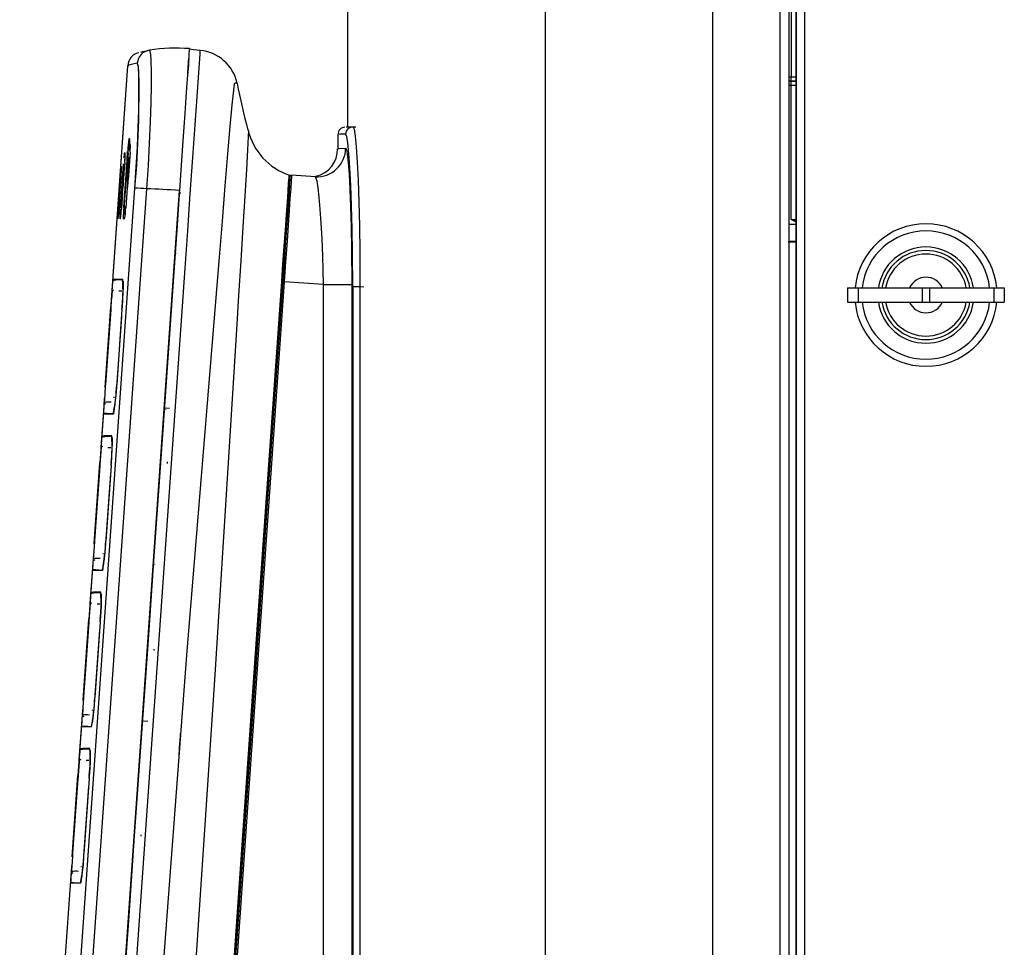
# Model space of a CAD drawing. Extents: x 0 to 506, y 0 to 802.
# Drawn here: x 7 to 145, y 351 to 481 of the extents above; entities that cross this region are included whole.
import ezdxf

# ---------------------------------------------------------------- set-up
doc = ezdxf.new("R2010")
doc.units = 0
doc.layers.get('0').update_dxf_attribs({"linetype": 'CONTINUOUS'})

msp = doc.modelspace()

# ---------------------------------------------------------------- linework, layer by layer
at = {"color": 7, "linetype": 'CONTINUOUS'}
for p, q in [((116.10397510230003, 17.50358939169999), (116.10397510230003, 794.7802953422)), ((53.162857890200016, 793.4477142989999), (53.162857890200016, 465.7115451991999)), ((80.88516816500002, 793.7869839371), (80.88516816500002, 207.6825164259)), ((115.09066447620002, 793.5373000801), (115.09066447620002, 208.22450146079998)), ((117.30397492650003, 9.199999272900001), (117.30397492650003, 794.2428402603)), ((116.10339395700002, 582.9440169037), (116.10339395700002, 359.75001379850005)), ((115.40339514620003, 491.54324457049995), (115.40339514620003, 472.7436415851)), ((30.955255031600032, 476.7235033214), (30.955255031600032, 476.6165725887)), ((32.44596719740004, 476.44768282769996), (32.445661723600026, 476.4465801417999)), ((22.27610349660003, 474.3243567646), (19.12998408080003, 429.33286353949995)), ((22.27610349660003, 474.3243567646), (20.066924393200026, 442.7317194641)), ((30.79541772610004, 474.33618828659996), (30.718438327300035, 473.23535010219996)), ((30.722975730900018, 473.23496267199994), (30.79541772610004, 474.27092120049997)), ((30.863970518100032, 475.2481393516), (30.863970518100032, 475.14967247849995)), ((115.40339514620003, 472.1371047199), (115.40339514620003, 472.7436415851)), ((37.63138502840003, 471.8783907592999), (37.62870281940003, 471.8782417476999)), ((115.09066447620002, 472.1370749176), (115.40339514620003, 472.1371047199)), ((116.10339395700002, 472.13698551059997), (115.40339514620003, 472.1371047199)), ((115.40339514620003, 471.5331904589999), (115.40339514620003, 472.1371047199)), ((115.40339514620003, 472.1371047199), (116.10339395700002, 472.1371047199)), ((115.40339514620003, 452.73287221789997), (115.40339514620003, 471.5331904589999)), ((54.32080477480004, 465.69732949139996), (53.94354462630004, 465.72039648889995)), ((51.786132156900024, 464.66709300879995), (51.786132156900024, 462.6846425236)), ((22.37601578240003, 463.4130112826999), (22.661603987200024, 463.4094946087)), ((22.38685637710003, 462.8546945751), (22.387623786900022, 462.8702513874)), ((22.389553487300034, 463.1295613945), (22.387623786900022, 462.8702513874)), ((22.39683270460003, 463.21723982699996), (22.395342588400027, 463.20230886339994)), ((22.482968866800036, 462.43850514299993), (22.533543407900027, 463.1617479027)), ((22.56706357000003, 463.16127106549993), (22.516496479500034, 462.4380283058)), ((22.567376494400023, 463.16127106549993), (22.516801953300032, 462.4380283058)), ((22.56706357000003, 463.16127106549993), (22.567376494400023, 463.16127106549993)), ((21.828874945700022, 462.1145240963), (21.936707198600033, 462.11613342169994)), ((22.23957329990003, 460.9480313957), (22.315949201600034, 462.04022690659997)), ((22.241108119500026, 461.1080102623), (22.282525897000028, 462.3062126338999)), ((22.346861660500025, 462.03989908099993), (22.270485758800035, 460.9477035702)), ((22.34702557330003, 462.0399288832999), (22.270649671600026, 460.9477333725)), ((22.322110831800032, 462.3829238116999), (22.320047020900034, 462.12358400229994)), ((22.346861660500025, 462.03989908099993), (22.34702557330003, 462.0399288832999)), ((22.632881999000034, 462.18214556579994), (22.38115668300003, 458.29672738909994)), ((21.269068121900034, 454.38299700619996), (21.70155942440003, 460.56787297129995)), ((21.722063422200023, 460.5683200062), (21.289572119700026, 454.38344404099996)), ((21.722137928000024, 460.5683200062), (21.289646625500026, 454.38344404099996)), ((21.384850144400033, 460.20318195229993), (21.449871361300026, 460.20911261439994)), ((21.744571626200027, 454.40564677119994), (22.236339747900033, 461.02530881769997)), ((21.877795457900035, 460.7198946177999), (21.797515451900026, 459.5719091595)), ((22.43834733970003, 460.7044570147999), (22.028878331200033, 454.4021897018)), ((22.23269641400003, 460.47363802789994), (22.232443094300024, 460.46848222619997)), ((22.270485758800035, 460.9477035702), (22.270649671600026, 460.9477333725)), ((22.282421588900036, 458.05497094989994), (22.456079721500032, 460.7285372913)), ((22.45821803810003, 460.81618592149994), (22.450141608700022, 460.81630513079995)), ((21.37427777050003, 458.8140361011), (21.34282886980003, 458.3643190563)), ((22.14662730700003, 459.52678844339994), (22.14638143780003, 459.5216922462)), ((22.305294871400022, 458.7089233101), (22.305615246300036, 458.7089233101)), ((44.95473951100003, 459.00092646479993), (44.951483607300034, 458.9787833393)), ((45.08989304310002, 458.7755613029), (45.09007185700004, 458.79755541689997)), ((48.63445460800004, 458.749961108), (45.299738645600016, 458.9539282024)), ((21.290495991700027, 457.9243473709), (21.292887628100033, 457.94505998499994)), ((22.065289318600023, 458.50471779709994), (21.81207388640003, 454.8835568129999)), ((22.065453231400028, 458.50471779709994), (21.812237799200034, 454.88358661539996)), ((22.065289318600023, 458.50471779709994), (22.065453231400028, 458.50471779709994)), ((45.01013457780003, 457.6543681324), (45.01013457780003, 457.4100188911)), ((7.14235007770003, 225.9080521763), (23.312568664600036, 457.15231820939994)), ((24.950414896000026, 457.0418410003999), (8.780211210300024, 225.7975749672)), ((13.37662339210003, 225.38157925009997), (29.560126364300018, 456.8158797919999)), ((13.37662339210003, 225.37871822719998), (29.560126364300018, 456.8130187690999)), ((21.58138155940003, 456.48108050229996), (21.424375474500025, 454.2357437313)), ((22.278591990500033, 457.29677006609995), (22.268705070000024, 457.2726003826)), ((20.999237895000036, 455.1116935909), (21.013215184200035, 455.1136605442)), ((21.126694977300033, 455.2734903992), (21.116174757500033, 455.12304827569994)), ((21.116174757500033, 455.12304827569994), (21.138772368500028, 455.1244191825999)), ((21.812237799200034, 454.88358661539996), (21.81207388640003, 454.8835568129999)), ((21.09957486390003, 454.3769769370999), (21.089106798200035, 454.22733947639995)), ((21.733947098300035, 453.48329469559997), (21.735876798700033, 453.5035304726)), ((21.287977695500032, 452.83881947399993), (21.180137991900025, 452.8371803463)), ((21.86372876170003, 452.83625647429994), (21.684512496000025, 452.8384320437999)), ((28.944768011600033, 448.0130784214), (29.11982685330004, 448.0023793877)), ((31.16828948260003, 259.7396485508), (44.05459016560003, 444.0218321978999)), ((44.25235837700002, 444.0084509551999), (31.36606514460003, 259.7262524069)), ((49.78079348800004, 443.6219446361), (44.25235837700002, 444.0084509551999)), ((123.30397404730003, 443.14019009469996), (123.30397404730003, 441.1402158439)), ((123.30397404730003, 443.14019009469996), (124.77773986760003, 443.14019009469996)), ((124.77773986760003, 443.14019009469996), (124.77773986760003, 441.1402158439)), ((124.77773986760003, 443.14019009469996), (133.77773971300005, 443.14019009469996)), ((133.77773971300005, 443.14019009469996), (133.77773971300005, 441.1402158439)), ((133.77773971300005, 443.14019009469996), (134.83020931020005, 443.14019009469996)), ((134.83020931020005, 443.14019009469996), (134.83020931020005, 441.1402158439)), ((134.83020931020005, 443.14019009469996), (143.83020950480002, 443.14019009469996)), ((143.83020950480002, 443.14019009469996), (143.83020950480002, 441.1402158439)), ((143.83020950480002, 443.14019009469996), (145.30397485940003, 443.14019009469996)), ((145.30397485940003, 443.14019009469996), (145.30397485940003, 441.1402158439)), ((123.30397404730003, 441.1402158439), (124.77773986760003, 441.1402158439)), ((124.77773986760003, 441.1402158439), (133.77773971300005, 441.1402158439)), ((133.77773971300005, 441.1402158439), (134.83020931020005, 441.1402158439)), ((134.83020931020005, 441.1402158439), (143.83020950480002, 441.1402158439)), ((143.83020950480002, 441.1402158439), (145.30397485940003, 441.1402158439)), ((19.12356168030003, 429.1584305466), (19.91878449920003, 440.53063914179995)), ((19.911840558100025, 440.0835745037), (19.179396331300026, 429.6091608703)), ((19.18237656360003, 429.61047217249995), (19.914813339700032, 440.08485600359995)), ((21.492160856700025, 440.17691537739995), (20.74994891880003, 429.5628480614)), ((21.51689678430003, 440.5559711159), (21.517753601100026, 440.55600091819997)), ((20.72167396550003, 429.1837923229), (20.722530782200025, 429.1837923229)), ((18.97453516720003, 427.1098487078999), (17.595335841200026, 407.38649293779997)), ((18.97453516720003, 427.1098487078999), (18.532276153600023, 420.7853488623999)), ((20.32160013920003, 427.8026036919), (20.431198179700033, 427.7958981693)), ((27.42592245340002, 426.2925498188), (28.178855776800035, 426.2465052307)), ((27.845129370700036, 418.6326973140999), (27.853578329100017, 418.632041663)), ((27.853578329100017, 418.7526814639999), (27.853578329100017, 418.6707548797)), ((27.853578329100017, 418.6550788582), (27.853578329100017, 418.632041663)), ((17.588920891300035, 407.2120897471999), (18.384143710200036, 418.5842685402)), ((18.37719976900003, 418.137203902), (17.644755542300032, 407.66282007099994)), ((17.647728324000028, 407.6641015709), (18.380172550700024, 418.13851520419996)), ((19.957512617100022, 418.2305447758), (19.215308129800036, 407.6165072619999)), ((19.982255995300022, 418.6096303165), (19.983112812100032, 418.6096303165)), ((27.845129370700036, 418.4771589935), (27.853578329100017, 418.47650334239995)), ((27.853578329100017, 418.5971431434), (27.853578329100017, 418.5152165592)), ((27.853578329100017, 418.49951073529996), (27.853578329100017, 418.47650334239995)), ((19.187033176400035, 407.23742172129994), (19.18788999320003, 407.23745152359993)), ((17.439894378200023, 405.16350790859997), (16.060695052200032, 385.4401521385)), ((17.439894378200023, 405.16350790859997), (16.99763536460003, 398.8390080631)), ((18.786951899600027, 405.8562330902), (18.896557390700025, 405.84952756769997)), ((16.054280102300027, 385.2657191456), (16.849502921100026, 396.6379277408)), ((18.44761520630003, 396.66325971489994), (18.448472023000022, 396.6632895171999)), ((16.842551529400026, 396.19086310269995), (16.11010730270003, 385.7164494694)), ((16.113087534900032, 385.7177607715), (16.84553176170003, 396.1921446026)), ((18.42287182810003, 396.2842039764), (17.680667340800028, 385.6701366604)), ((17.652384936800033, 385.29108092189995), (17.653249204200023, 385.29108092189995)), ((15.905246138600035, 383.21713730700003), (14.526054263100036, 363.4937815369)), ((15.905246138600035, 383.21713730700003), (15.462994575500034, 376.89263746150004)), ((17.25231111050003, 383.90989229089996), (17.36191660170003, 383.9031867683)), ((24.356633424800023, 382.39983841779997), (25.10957419870003, 382.35379382969995)), ((29.67961877590004, 380.58651611209996), (29.677554965000027, 380.5576376617)), ((29.476970434200027, 377.6884488762), (29.476970434200027, 377.60774418719996)), ((14.519639313200031, 363.3193783462), (15.314862132100032, 374.6915571392)), ((16.912966966700026, 374.71691891549995), (16.91383123400003, 374.71691891549995)), ((15.307910740400033, 374.2444925011), (14.575466513700036, 363.77010867)), ((14.578446745900024, 363.7713901699), (15.310890972600035, 374.24580380320003)), ((16.888231039100035, 374.33783337479997), (16.146019101200025, 363.7237660587)), ((16.117744147800025, 363.3447103203), (16.118608415100027, 363.3447401226)), ((14.370605349600027, 361.27079650760004), (13.393990695500023, 347.30456396939996)), ((15.717670321500023, 361.9635216892), (15.827268362100028, 361.95681616670004)), ((116.10397510230003, 359.75001379850005), (116.10339395700002, 359.75001379850005)), ((116.10339395700002, 359.75001379850005), (116.10339395700002, 326.3500146568))]:
    msp.add_line(p, q, dxfattribs=at)
at = {"color": 8, "linetype": 'CONTINUOUS'}
for p, q in [((104.35840487480003, 793.6317734421), (104.35840487480003, 207.9285942018)), ((113.80695551640004, 793.5507111252), (113.80695551640004, 208.0125324428)), ((115.09066447620002, 472.7436415851), (115.40339514620003, 472.7436415851)), ((115.40339514620003, 472.7436415851), (116.10339395700002, 472.74355217819993)), ((115.40339514620003, 472.1371047199), (115.09066447620002, 472.1371047199)), ((115.40339514620003, 471.5331904589999), (115.09066447620002, 471.5331606566999)), ((116.10339395700002, 471.5331904589999), (115.40339514620003, 471.5331904589999)), ((52.956335246600034, 464.5619206130999), (52.88116633890003, 464.72243592149994)), ((22.388793528100024, 463.1141535938), (22.389553487300034, 463.1295613945)), ((22.23957329990003, 460.9480313957), (22.24083989860003, 460.9479717910999)), ((21.013215184200035, 455.1136605442), (21.258011460300025, 458.61439034349996)), ((21.628148853800027, 457.53858610989994), (21.627701819000023, 457.51256868249993)), ((21.57998085020003, 457.0399634539999), (21.58234268430003, 457.03984424479995)), ((21.01730555300003, 454.798322171), (21.009504795100028, 454.6803049744)), ((21.058879792700026, 454.8021070658999), (21.060012281000027, 454.79918643839994)), ((21.794043481400024, 454.3456248939), (21.79344743490003, 454.3256573379)), ((21.88448607920003, 453.4815065563), (21.886542439500033, 453.50275561219996)), ((115.40339514620003, 452.73287221789997), (116.10339395700002, 452.73287221789997)), ((29.11982685330004, 447.98932597039993), (28.943859040800035, 448.00008460879997)), ((55.42909353970002, 443.24297830469993), (54.86799776560004, 443.28219816089995)), ((21.413423121000022, 439.0639178455), (20.722530782200025, 429.1837923229)), ((19.878774881400034, 417.11754724389993), (19.18788999320003, 407.23745152359993)), ((18.344134092400026, 395.17120644449994), (17.653249204200023, 385.29108092189995)), ((16.80949330330003, 373.2248358429), (16.118608415100027, 363.3447401226)), ((23.201532661900032, 364.6086268127), (23.113034665600026, 364.61557075379994))]:
    msp.add_line(p, q, dxfattribs=at)
at = {"color": 7, "linetype": 'CONTINUOUS', "flags": 128}
for points in [[(30.955255031600032, 476.7235033214), (30.94105422500003, 476.5266291798), (30.89874237780002, 475.92760249979995), (30.829176306700035, 474.93867203599996), (30.733779072800033, 473.5798947513), (30.614495277400025, 471.87895700339993), (30.47373890880003, 469.87051889299994), (30.314385891000043, 467.595409602), (30.13968467710002, 465.1000015438), (29.95318174360004, 462.43501827119997), (29.758669436000034, 459.65478941799995), (29.560126364300018, 456.8158797919999)], [(24.150356650400028, 476.22076794509996), (24.412952363500025, 476.3005487621), (25.344401598000033, 476.50773450739996)], [(25.344401598000033, 476.50773450739996), (25.494262576100027, 476.010542363), (25.563381612300034, 475.0146381556999), (25.59643983840003, 473.51668402559994), (25.589644908900027, 471.55333682899993), (25.541730225100025, 469.18345615269993), (25.45127272610003, 466.4606265724), (25.32028406860003, 463.4724669159), (25.151327252400023, 460.30278131369994), (24.950414896000026, 457.0418410003999)], [(30.731678009100037, 473.2341878116), (30.733779072800033, 473.2643775642), (30.829176306700035, 474.63406249879995), (30.881203711100042, 475.3821007908)], [(30.863970518100032, 475.3195755183999), (30.858956277400026, 475.2470068634), (30.84544837480003, 475.05305334929994), (30.810989439500034, 474.5591692626999), (30.795775353900027, 474.34134408829993), (30.79541772610004, 474.33618828659996)], [(32.448604703000015, 476.48264095189995), (31.545303762000017, 476.57174989579994), (30.971035361300025, 476.6443185508999)], [(23.643285036100025, 474.6687524020999), (22.782467305700024, 474.47354719049997), (22.339008748600023, 474.334936589), (22.389888763400023, 474.3163995445)], [(23.312568664600036, 457.15231820939994), (23.503705859200025, 460.0878469646), (23.661911487600022, 462.9414789379), (23.78281950950003, 465.6312577427), (23.86464178560003, 468.0816344917), (23.90588819980003, 470.2147059143), (23.907802999000026, 471.98108956219994), (23.871295154100025, 473.32892939449994), (23.799248039700032, 474.22401234509994), (23.643285036100025, 474.6687524020999)], [(30.863970518100032, 475.14967247849995), (30.850693583500018, 474.95407983659993), (30.811153352300025, 474.3829183281), (30.74613958600004, 473.4477512538999), (30.731275677700026, 473.2342474162999)], [(30.79541772610004, 474.27092120049997), (30.795775353900027, 474.2760472), (30.810989439500034, 474.4931869208999), (30.84544837480003, 474.98495504259995), (30.858956277400026, 475.17735883599994), (30.863970518100032, 475.2481393516)], [(30.81349283460004, 474.52894970779994), (30.82277625800002, 474.66154024009995), (30.850373208500017, 475.05513951189994), (30.861929059100035, 475.2195589245), (30.86368739610002, 475.2442948521)], [(53.941451013100036, 465.72048589589997), (54.083228111300016, 465.4104523361), (54.23168092970003, 464.4546620548), (54.37324196100003, 462.9350118338999), (54.51032519340002, 460.80891415479994), (54.62981760500004, 458.24603363869994), (54.73240464930002, 455.17916604879997), (54.80757355690004, 451.85486599809997), (54.85522747040004, 448.1856934727), (54.86799776560004, 443.28219816089995)], [(53.878165781500016, 443.27954575419994), (53.850129246700035, 447.9650966823), (53.79311740400003, 451.3751082123), (53.70546877390002, 454.64793965219997), (53.59670519830003, 457.5018100441), (53.46571654080002, 460.0279144942999), (53.32607775930002, 462.0100073517), (53.17553877830004, 463.5121934115999), (53.028255701100036, 464.40834924579997), (52.956335246600034, 464.5619206130999)], [(22.388793528100024, 463.11406418679996), (22.388353943800027, 463.05729076269995), (22.386871278300035, 462.85460516809997)], [(52.873566746700035, 462.74225041269995), (52.98343300820004, 462.5391475857), (53.09600383050004, 461.9399718940999), (53.22623252870004, 460.7618860901), (53.35138738160002, 459.10454913979993), (53.46675217150003, 457.0017568766999), (53.56705188750003, 454.52488586309994), (53.64786088470002, 451.7219774425), (53.70508879430004, 448.6900977790999), (53.74051630500004, 443.63267347219994)], [(21.89223468310003, 461.39914914969995), (21.892189979600033, 461.39971539379997), (21.892406046400026, 461.3801650703), (21.891087293600023, 461.3058678806), (21.884344518200024, 461.13420650369994), (21.869704127300025, 460.8647339045999), (21.868199110100022, 460.84175631409994)], [(22.232443094300024, 460.46848222619997), (22.21090346580003, 460.23179218179996), (22.189386189000032, 459.9950723349999), (22.14638143780003, 459.5216922462)], [(22.23269641400003, 460.47369763259996), (22.213853895700026, 460.2665714919999), (22.146657109300023, 459.5268480479999)], [(22.149972617600028, 459.9530808628), (22.171393036900028, 460.1898007095), (22.192828357200028, 460.4264907539), (22.235743701500027, 460.89990064509993)], [(21.40068262820003, 459.52002331619997), (21.397702395900026, 459.44352075459994), (21.389052271900027, 459.2790715397)], [(43.903470039400034, 444.0330080688), (44.08108443020002, 446.53196260339996), (44.25646364690003, 448.96058365709996), (44.42112892870004, 451.2761645019), (44.570192694700026, 453.384321183), (44.69834268100003, 455.20881935959994), (44.80365663770003, 456.7212872207999), (44.88330334430002, 457.881283015), (44.93420571090003, 458.6440138519), (44.93944346910003, 458.7254934013), (44.95280981070003, 458.9462988079), (44.95473951100003, 459.00092646479993)], [(45.299738645600016, 458.9538984001), (45.299738645600016, 458.9538984001), (45.28530687100003, 458.7528817356), (45.240722596700024, 458.12068507079994), (45.16975581650003, 457.11083337669993), (45.07029801610004, 455.69319650529997), (44.95082050560002, 453.98853346709996), (44.80777680880003, 451.9462995230999), (44.653147459100026, 449.7374109924), (44.48252171280002, 447.2990743816), (44.455192983200035, 446.90848514439995), (44.34444010260002, 445.3251473606), (44.25235837700002, 444.0084509551999)], [(44.275440275700035, 447.1793882549), (44.28168386220004, 447.2686164081), (44.44768279790004, 449.6409110725), (44.602610170900036, 451.8539719283999), (44.74180191760003, 453.84119078519996), (44.86163705590003, 455.5509500206), (44.95844990020002, 456.93091675639994), (45.02978175880004, 457.9461328686), (45.07325589660003, 458.5625045002), (45.088015496800026, 458.7682299316)], [(49.78079348800004, 443.6219446361), (49.78078603750002, 443.6220042407999), (49.671404063700024, 447.6235620678), (49.56969618800004, 450.02363249659993), (49.44782704120003, 452.24175974729997), (49.31117594240003, 454.2028121651), (49.16471987960004, 455.86754009129993), (49.014948308500024, 457.17961713679995), (48.86716604230004, 458.1127278506999), (48.63240569830002, 458.750050515), (48.63240569830002, 458.750050515)], [(21.282769739600027, 458.6823694408), (21.248951554300035, 458.1877999008), (21.113738417600032, 456.2095217407), (21.08365297320003, 455.76934143899996), (21.01730555300003, 454.798322171)], [(44.05459016560003, 443.7127821148), (44.283404946300024, 446.985822171), (44.45049911740004, 449.3769519031), (44.60626095540003, 451.6070000827999), (44.74505037070004, 453.59511300919996), (44.864594936400024, 455.30853793029996), (44.96177285910004, 456.7028395832), (45.03315687180002, 457.7287249267), (45.066654682200024, 458.2117907703)], [(44.05459016560003, 444.01938840749995), (44.32259500030004, 447.8508643806), (44.47373747830004, 450.01048967249994), (44.61284726860002, 451.99726149439994), (44.73472386600004, 453.73691245919997), (44.83764618640002, 455.204885453), (44.91838067770003, 456.3550464809), (44.97485607860004, 457.1579806507), (45.01013457780003, 457.6543681324)], [(45.01013457780003, 457.4100188911), (44.97200250630003, 456.8563513458), (44.91329193120002, 456.0120515525999), (44.82996463780002, 454.8160247505), (44.72535103560004, 453.3161632717), (44.60202902560003, 451.5494517981999), (44.463232159600025, 449.5619945228), (44.31292414670004, 447.4107138813), (44.05459016560003, 443.7152855099)], [(21.058879792700026, 454.8021070658999), (21.094411611600023, 455.2968554199), (21.147035062300034, 456.0295157135)], [(29.576733708400027, 457.05298706889994), (29.172189533700035, 451.267939061), (28.71411293750002, 444.7170905769), (26.88459306960003, 418.5538701713), (25.969833135600027, 405.47225996859993), (25.05506575110003, 392.3906199634), (24.140305817100028, 379.30895015600004), (23.225545883200027, 366.22728034859995), (22.34770357610003, 353.6736778915), (21.908789873100034, 347.3968617618)], [(21.129935979900026, 455.6096307934), (21.07302099470003, 454.81808111069995), (21.063983440400023, 454.6923749148999)], [(114.99066464610003, 449.61650297049994), (115.68017303950002, 449.6164135634999), (116.10339395700002, 449.6167115866999)], [(116.10339395700002, 449.63280484079996), (115.40339514620003, 449.6330134571), (115.09066447620002, 449.6329836548)], [(115.09066447620002, 449.62216541169994), (115.40339514620003, 449.62210580709996), (116.10339395700002, 449.6223442257)], [(20.193703472600035, 444.20449063189994), (20.623974502100026, 444.2565552891), (21.587945520900035, 444.29926201699993)], [(21.64072543380003, 444.0770559013), (21.64041996000003, 444.0786056221), (21.644771099100026, 444.03232261539995), (21.653279662200035, 443.80344077949997), (21.65103703740003, 443.28917190439995), (21.626494824900035, 442.4967877567), (21.57803624870003, 441.51706621049993), (21.50898426770003, 440.4427818954), (21.500468254100028, 440.32100960619994)], [(30.97193688160003, 259.14579257369996), (30.999779701300028, 259.5448307693), (31.111128628300023, 261.14093884830004), (31.556583941000028, 267.52540096639996), (33.33903104070002, 293.06320473560004), (40.483042597800036, 395.2134661376999), (42.00869053600003, 416.9873706997), (43.903470039400034, 444.0330080688)], [(44.05459016560003, 444.02189180259995), (42.16336458920004, 416.97613522409995), (40.27213156230003, 389.9303786457), (37.65755891800002, 352.54026576879994), (36.35026514530004, 333.84520933039994), (35.042978823200016, 315.1501528919), (32.42839872840004, 277.76004001499996), (31.12597763540002, 259.13457199929996)], [(49.78744685650004, 234.6131317318), (49.785353243400024, 300.2747111023), (49.78307336570002, 371.9483427704), (49.78287965060004, 377.9603354633), (49.78079348800004, 443.6219446361)], [(53.74051630500004, 443.63267347219994), (53.740769624700036, 435.6326870621), (53.74179035430002, 403.6328308285), (53.74585092070002, 275.63331648710005), (53.74677479270004, 246.64783105259997), (53.74715477230002, 234.6238307655)], [(20.722530782200025, 429.1837923229), (20.636722445500027, 428.0720464886), (20.589530468000035, 427.57068201899995)], [(20.26982605460003, 425.4492931067999), (19.31288838390003, 425.5071990192), (18.885761499400033, 425.5000166594999)], [(18.659062683600027, 422.25812003019996), (19.089333713100032, 422.3101846874), (20.053304731900027, 422.3528914154)], [(20.106077194200026, 422.13071510199995), (20.105779171000023, 422.1322350204), (20.110130310100033, 422.0859520138), (20.11863142250003, 421.8570701778), (20.116396248400022, 421.34283110499996), (20.091854035900027, 420.5504171550999), (20.043395459700022, 419.5706956089), (19.974336028100026, 418.49644109609994), (19.965820014500025, 418.37463900449995)], [(27.857489883900016, 418.5279421509), (27.863524854200037, 418.6142794788), (27.868725359500033, 418.6887852848)], [(19.18788999320003, 407.23745152359993), (19.102074205900024, 406.1257056892), (19.054889679000027, 405.6243114174)], [(18.735185265600023, 403.5029523075), (17.778247594900023, 403.56082841759996), (17.351120710400025, 403.5536758602)], [(17.124421894600033, 400.3117792309), (17.55468547350003, 400.36384388809995), (18.518663942800032, 400.40655061609993)], [(18.571436405200032, 400.18434450029997), (18.571130931400035, 400.18589422109994), (18.575489521000023, 400.1396112144), (18.583990633500022, 399.91069957619993), (18.581748008800034, 399.3964605034), (18.557213246800032, 398.60407635569993), (18.508747220100034, 397.62435480959994), (18.439695239100033, 396.55007049439996), (18.43117922550003, 396.4282982052)], [(17.653249204200023, 385.29108092189995), (17.56743341690003, 384.17933508759995), (17.520241439400024, 383.6779408157)], [(17.200544476500028, 381.5565817058), (16.243599355200033, 381.6144876182), (15.816472470800022, 381.6073052585)], [(15.589781105500023, 378.36540862920003), (16.020044684400034, 378.41747328639997), (16.984023153800024, 378.46018001439995)], [(17.036795616200024, 378.238003701), (17.036490142400027, 378.23952361939996), (17.04084873200003, 378.19324061279997), (17.04934984450003, 377.96435877679994), (17.047107219700024, 377.45011970400003), (17.02256500720003, 376.6577057541), (16.974106431000024, 375.67798420789995), (16.905054450100025, 374.6036998928), (16.896538436400036, 374.4819276035)], [(16.118608415100027, 363.3447401226), (16.032792627800035, 362.23299428819996), (15.985600650300029, 361.73160001639997)], [(15.665896236900025, 359.61024090649994), (14.708958566200025, 359.66811701660004), (14.281831681800028, 359.66096445920004)]]:
    msp.add_lwpolyline(points, dxfattribs=at)
at = {"color": 8, "linetype": 'CONTINUOUS', "flags": 128}
for points in [[(32.445661723600026, 476.4465801417999), (32.43934363130002, 476.42363235359994), (32.437577843700026, 476.4079265296999), (32.43570029740003, 476.3905517756999), (32.40542858840003, 475.9669415653), (32.31631964450004, 474.7012667358), (32.17419236900004, 472.6764075458), (31.985893845600017, 469.99026462439997), (31.70865774160002, 466.0318009555999), (31.386673450500027, 461.4310972393), (31.03210777050002, 456.3619010151), (30.66635876900004, 451.1314742267), (30.300483107600016, 445.8992891014), (22.966213524400032, 341.01537987589995)], [(23.643285036100025, 474.6687524020999), (22.782467305700024, 474.47354719049997), (22.339008748600023, 474.334936589), (22.389888763400023, 474.3163995445)], [(23.814350366600024, 474.0356914698999), (23.799248039700032, 474.22401234509994), (23.643285036100025, 474.6687524020999)], [(30.863970518100032, 475.14967247849995), (30.847862362900017, 475.0540964306), (30.835099518300026, 475.0137440861)], [(37.62870281940003, 471.8782417476999), (37.35999763010004, 471.8636982142999), (37.307284772400024, 471.8493632973), (37.248380482200034, 471.7887453735), (37.129119038600024, 470.9020368755), (36.926083266800035, 468.8491038978), (36.65185719730003, 465.80479666589997), (36.31920367480002, 461.946617812), (35.940900445000025, 457.45206996799993), (35.53072363140002, 452.51325890429996), (35.11101007460003, 447.4465064704999), (34.69085693360002, 442.3781149089999), (30.53808957340003, 391.61561056970004), (26.707082986900033, 340.75004979970004)], [(39.14241492750004, 465.2587883174999), (39.166517555700025, 465.2634970844), (39.19236361980002, 465.2677290142), (39.21980410820002, 465.2715735137999), (39.24472630030003, 465.21846577529993), (39.21627998350003, 464.3828980625), (39.116322994300035, 462.5071398914), (38.95572572950003, 459.74863693119994), (38.73126953840004, 456.03398606179996), (38.46382349730003, 451.6914300620999), (38.16824406390002, 446.93602249029993), (37.86711394790002, 442.0952610672), (37.56615519530003, 437.25423142319994), (34.52495485550004, 388.8351134956), (31.29587322480002, 340.41724726559994)], [(22.315949201600034, 462.04022690659997), (22.32609689240003, 462.03969046479995), (22.346749901800024, 462.0383791626)], [(22.359147667900032, 462.2480683028999), (22.333696484600026, 462.19010278589997), (22.322066128300023, 462.1405117214)], [(51.82618647820003, 462.6846425236), (51.908515393800016, 462.7204947174), (52.873566746700035, 462.74225041269995)], [(22.235743701500027, 460.89990064509993), (22.242896258900032, 460.8609490097), (22.25838601590003, 460.8312062919)], [(21.39937877660003, 459.48649570349994), (21.395586431000027, 459.396969527), (21.388962864900023, 459.2790715397)], [(45.069456100500034, 458.5086517036), (45.06505280740002, 458.44690129159994), (45.012101531100015, 457.6948992908), (44.93172466760002, 456.5503709019), (44.827006757300026, 455.0571851433), (44.70077157020002, 453.2556347548999), (44.55499351030004, 451.1740319431), (44.39494758850002, 448.88747856019995), (44.22715306280004, 446.4892260731), (44.05459016560003, 444.02189180259995)], [(115.09066447620002, 452.1101526916), (115.30668474740004, 452.1101526916), (116.10339395700002, 452.1100632847)], [(116.10339395700002, 452.3741714657), (115.41568860410003, 452.7263753116), (115.40339514620003, 452.73287221789997)], [(27.586579322800034, 426.10282823449995), (27.585752308400018, 426.0937683285), (27.585178613700023, 426.0898642241999)], [(26.051938533800026, 404.312055558), (26.051111519400024, 404.30296584969994), (26.05053782470003, 404.29906174539997)], [(26.05053782470003, 404.14352342489997), (26.051111519400024, 404.1473977268), (26.051938533800026, 404.15648743509996)], [(24.517297744800032, 382.2101168335), (24.51647073030003, 382.20105692749996), (24.515897035600034, 382.1971528232)], [(29.677554965000027, 380.5576376617), (29.671907424900027, 380.4774098099), (29.64994311330004, 380.1643364132), (29.617071151800033, 379.69492003330004), (29.57829087970002, 379.1406564415), (29.539518058300033, 378.5858862102), (29.506646096700038, 378.1150989235), (29.484681785100022, 377.7999691666), (29.476970434200027, 377.6884488762)], [(22.982656955700023, 360.26377603419996), (22.981829941300035, 360.2546863258), (22.981256246600026, 360.25078222160005)]]:
    msp.add_lwpolyline(points, dxfattribs=at)
at = {"color": 7, "linetype": 'CONTINUOUS'}
for centre, radius, start, end in [((24.27502567690003, 474.2265938541), 1.9716481495354, 103.66307234050011, 177.242834445501), ((25.636690837400025, 474.5310733827), 1.998154698992133, 98.41138412449969, 176.04901361749867), ((31.904852576400017, 470.63623996469994), 5.871525077887561, 12.263789124400553, 84.68829126320016), ((-117.37400849919997, 469.7827319081), 141.2523994283024, 354.8699120676, 1.7253757584000164), ((141.95408232400004, 492.2722603413), 106.2856187153725, 191.05968378149996, 194.722044315), ((52.761039116800035, 464.74179378609995), 0.9436790213611018, 89.82031927719964, 185.48840862930047), ((53.88073334570002, 464.7227646553), 0.9995670608624837, 86.51748323659983, 180.01884321750313), ((47.759919327800034, 467.3305103002999), 8.810450691519362, 193.53828754239981, 251.80964010140013), ((34.43112079210003, 462.26618669079994), 12.10957265036449, 171.45912544390026, 179.4476561533002), ((6.953071886300023, 463.20876250419997), 15.4382635730621, 355.65797170229985, 358.74358844129983), ((22.929176772100035, 463.1232233073), 0.5396605051895343, 171.57313491170606, 179.3270695366001), ((22.122010697900024, 432.92147996079996), 30.28206250167667, 89.219015244, 89.48282992959999), ((22.140103165700026, 430.03207054839993), 34.03403311661864, 89.2336705767, 89.46845200110002), ((13.796507969800032, 463.94832694569993), 8.805594249786992, 354.8717878254998, 0.16343026390031354), ((15.886811051900025, 463.8194125824), 6.712905845337485, 354.3736133326998, 2.080024574000114), ((15.495389832400022, 462.9631852253999), 7.180098702542151, 353.7550994334996, 3.5637587915001423), ((9.238850748000033, 461.9525339951), 12.69891031593848, 354.4297259424, 0.7381590819001105), ((20.726946864000027, 462.16012123789994), 1.593519086677475, 355.6850614720985, 358.6861701962001), ((3.0193939501000244, 461.515439615), 19.42734708994744, 353.5449481367999, 359.96167289350007), ((48.87524258400002, 462.74099375389994), 3.998324360244873, 266.5180171899, 0.018007855300720767), ((47.86774854810004, 462.60280710229995), 3.885968651129176, 282.6083831374001, 1.178564368199775), ((-1.03121427909997, 460.72768600149993), 22.48706583633159, 355.1182231884, 358.6785870236002), ((-11.305959072699977, 460.8835978136), 33.14994162200359, 352.7834182498, 359.21677056209995), ((-1.3910981249999708, 462.59293276409994), 23.7188741264265, 354.8612488890002, 356.02263029959994), ((19.785962778800027, 461.11903902359995), 2.459562602963233, 354.88836941620104, 356.0131420745994), ((20.132870089100024, 461.18807814), 2.10975791453953, 355.57519288899863, 357.8250331995996), ((23.16278829520003, 460.6846113639999), 0.7247127347684921, 169.5301219296991, 178.4308069358042), ((21.943748693400025, 460.78488675539995), 0.5154205510459583, 353.72346934750533, 3.4814562753978437), ((-9.444088412399964, 460.2035849478), 31.24798915642145, 353.15823142659997, 358.84169115890006), ((8.498247664400026, 459.49802430709997), 13.27530426360327, 351.5121170901001, 0.48816213349988), ((72.03228106930003, 455.04019363019995), 50.08679278902779, 174.86661476469996, 176.03366008650002), ((24.314395447200027, 458.570266351), 2.013559943945285, 174.26750340469965, 176.0513960968007), ((44.89058848340004, 458.8115237797), 0.1999718267598654, 355.994533254095, 71.28866776889697), ((45.28755179690002, 458.7542441546), 0.2000258409125683, 86.50701276959653, 175.99061624749436), ((-32.46996079309997, 460.57434123229996), 53.85815193005968, 354.3516650961, 357.64825748939995), ((34.07972104940002, 457.4528845993), 12.79791212350388, 175.39583598030003, 177.8888008916002), ((26.529678219900035, 456.81345010889993), 4.954877631860235, 171.58465835409993, 177.37979736179992), ((25.482035977100026, 457.60756979559994), 3.230742952642463, 172.03995912839943, 185.95122773819904), ((14.300533243400025, 458.62031077489996), 8.087099689018642, 350.58055710819974, 357.70685243990005), ((26.689410973700035, 455.75656986319996), 5.549092734865708, 172.69176704149945, 177.18062773069963), ((10.612351447000023, 256.6731801444), 200.8810103435931, 85.9069816596, 86.3751950542), ((50.70812952750002, 452.4133364554999), 29.79578725513762, 175.62462098929998, 177.97155764890002), ((40.59094745250003, 453.17834273509993), 19.68687199414909, 174.36417959819997, 176.55188195229994), ((5.786650434100025, 455.4005185006), 15.29373633626819, 352.74994393339995, 357.3460932068998), ((10.361001340900032, 455.3148801205999), 10.7794537751542, 355.0084734688997, 358.98759473150017), ((33.01373144200004, 453.79949338509994), 11.28421536709689, 174.48578061309973, 181.60571395679978), ((23.449518741800034, 454.5482834657), 1.669913561039659, 168.7235065605013, 190.3740770253982), ((24.957473852100023, 454.5079235528), 3.167590971846814, 173.1889294549995, 182.93696433379918), ((55.83632711020003, 451.4133564758), 35.01915085288376, 175.41491794279997, 177.70078908660008), ((0.27210001700002806, 455.3370142819999), 20.84656205474127, 353.09113495179986, 356.94866968310015), ((35.800117167500034, 452.8608790126999), 14.6199983830902, 174.61460681199992, 180.09287512390003), ((8.514982600600035, 454.79111503699994), 12.92133358670625, 351.30985051280015, 357.5366136061999), ((15.979021202400034, 454.28955063219996), 5.414739220284928, 352.22625821840063, 355.8670564170002), ((33.05322342520002, 453.1875160915), 11.37406909878258, 173.85199265779974, 181.75875351079975), ((21.429439611300026, 421.5099263333), 31.97481836140588, 89.1845732488, 89.4543438098), ((21.51494891170003, 424.5206568228), 29.8262738910721, 89.17472407140001, 89.46385611710001), ((11.675670648900024, 454.70240503469995), 10.35755948855407, 349.62018580029974, 358.3390410653003), ((12.59177289720003, 455.0630451943), 9.434653358215426, 351.0145714712001, 356.86598551469973), ((134.30397448560004, 442.14020232429993), 10, 5.739170477300172, 174.26082952269982), ((134.30397448560004, 442.14020232429993), 9.000000000000002, 6.379370208399834, 173.62062979160018), ((134.30397448560004, 442.14020232429993), 6.750000000000001, 8.519624254100103, 171.4803757458999), ((134.30397448560004, 442.14020232429993), 6.249999999999992, 9.206896221300523, 170.79310377869948), ((134.30397448560004, 442.14020232429993), 5.750000000000004, 10.015410168200093, 169.98458983179992), ((21.019030049100024, 436.9219651899), 7.423489415155288, 85.47048127809995, 96.34739369609991), ((-0.7275136093999777, 442.7554860908999), 22.36879434182133, 353.3804926348001, 3.957397574899986), ((-0.9529426661999736, 442.96237925419996), 22.59917802556432, 353.88751206670014, 3.449818610199983), ((43.117407436900024, 432.314117143), 11.7452245166175, 85.4233519613, 86.16254596260009), ((42.50388330270003, 419.6349953225), 24.43609020618396, 85.89680986880005, 86.36158237589997), ((50.67929787170003, 842.726900172), 399.1059669353687, 269.871010316, 270.4394738009), ((134.30397448560004, 442.14020232429993), 2.499999999999952, 23.57817847819947, 156.42182152180055), ((144.57167643980003, 432.03775536039996), 124.919213445122, 175.137673757, 176.30712687070002), ((20.301549576400035, 442.6121473917), 0.2000222645518666, 86.50812657659773, 175.99150147021226), ((21.15329895440003, 421.06395063829996), 21.59993038108219, 89.17178286029998, 90.24672090300002), ((54.64051784040002, 343.47838940839995), 99.8040679964016, 89.86940761850002, 90.43765731319999), ((134.30397448560004, 442.14020232429993), 10.00000000000003, 185.73917047730015, 354.2608295226998), ((134.30397448560004, 442.14020232429993), 9.000000000000027, 186.3793702083998, 353.62062979160015), ((134.30397448560004, 442.14020232429993), 6.750000000000035, 188.51962425410008, 351.48037574589995), ((134.30397448560004, 442.14020232429993), 6.250000000000028, 189.2068962213004, 350.79310377869956), ((134.30397448560004, 442.14020232429993), 5.750000000000044, 190.0154101683001, 349.9845898316999), ((134.30397448560004, 442.14020232429993), 2.500000000000044, 203.5781784781984, 336.4218215217987), ((140.82913182390004, 420.4253203713), 121.9959059629884, 175.68269471839994, 176.87495433790002), ((-2.0004145604999763, 430.1334113667999), 22.75751702022277, 348.122067375, 358.5633628189001), ((19.214188032600035, 427.0620217838999), 0.200032828107277, 176.0034171962955, 265.48887459549866), ((19.585821755500035, 422.8940922012), 4.220698284426936, 84.47971851299997, 97.77760690229987), ((4.933757625700025, 428.55980625789994), 15.68802712892205, 349.3550400979999, 356.38479765120013), ((19.753573725000024, 414.48563307919994), 10.95281370696966, 87.22469906580001, 94.59074924540002), ((19.48451300360003, 414.97767244169995), 7.421437988273228, 85.47018494849999, 96.3501166871), ((-2.261734696099964, 420.80914589559995), 22.36837354176267, 353.38028914239993, 3.9573940704001447), ((-2.488991580699974, 421.0160521383999), 22.60058277619877, 353.8877825658999, 3.449569172800049), ((142.99506219120005, 410.0945242568), 124.8771249290605, 175.13747667430002, 176.3073239534), ((18.766879890600023, 420.66580974069996), 0.1999911374963282, 86.49928830960123, 176.00033973718422), ((19.618223215700027, 399.0318979722), 21.68563959520368, 89.17390718740002, 90.244596576), ((139.3329430372, 398.47655699279994), 122.0344312279584, 175.6829195916, 176.8748167746), ((-3.534456713799969, 408.18700069629995), 22.75691682097593, 348.1219293014, 358.5635008926001), ((17.679496604200025, 405.1156354049999), 0.1999834123500183, 175.9978967892938, 265.50231088989995), ((18.05127527150003, 400.94943554509996), 4.219012880505153, 84.4787930962001, 97.7820257248), ((3.4054905369000323, 406.6127283323999), 15.68161963593997, 349.35338021910013, 356.3860171199001), ((18.219030519600025, 392.5477178272), 10.94439332144937, 87.22307360229996, 94.59480137190003), ((17.94977742060003, 393.0372688018), 7.415497173366275, 85.46581364209993, 96.35448799350007), ((-3.797609217799973, 398.8628337647999), 22.36960235450206, 353.38058048229993, 3.957102730499897), ((-4.0248009067999675, 399.0697277357999), 22.60174641654834, 353.88805664619997, 3.449274030700011), ((141.45908456410004, 388.14779420080004), 124.8758233724225, 175.13726034980004, 176.30710644090001), ((17.232253156800027, 398.7194551532), 0.2000040421943874, 86.50354842259928, 176.00519705509197), ((18.08401503310003, 377.17224569840005), 21.59892395134149, 89.1717578155, 90.24674594779998), ((138.0281718367, 376.51515732300004), 122.2647873955696, 175.6840057582, 176.87364329810003), ((-5.069809721499965, 386.2407132229), 22.75763089988112, 348.12209357180006, 358.5633366221999), ((16.14488369640003, 383.16929774359994), 0.2000184391450956, 175.99949982678723, 265.4950887636016), ((16.51657894070003, 378.9991922053), 4.222873007500531, 84.48309859219998, 97.77420961690007), ((1.8704630169000325, 384.66634501629994), 15.68199736067297, 349.3536869192, 356.38615083010035), ((16.68428580980003, 370.5928514052), 10.95288384365798, 87.22472268260002, 94.59072562860003), ((16.41530202330003, 371.08024350510004), 7.426135225626226, 85.47360255820007, 96.34668943960006), ((-5.332912189999973, 376.91647855049996), 22.37026189716264, 353.3807368404, 3.9569463723999827), ((-5.560494538899974, 377.1233923627), 22.6027970260408, 353.8882520090001, 3.4490997297001607), ((139.95060783730005, 366.1999552912), 124.9020276797344, 175.13759329940004, 176.30720732829997), ((15.697591744100023, 376.77309782400005), 0.1999920534093977, 86.49741903369886, 176.00020998341762), ((16.54893418710003, 355.13918657119996), 21.68563959520362, 89.17390718740002, 90.244596576), ((136.27383954520005, 354.5831831503), 122.0446377315494, 175.6829694322, 176.87476693409994), ((-6.602059709899976, 364.2940966381), 22.75522723603477, 348.12153020270006, 358.56380439360004), ((14.610215243000027, 361.2229311586), 0.1999905619024761, 176.00009483560254, 265.5024096897005), ((14.982133638700034, 357.04941102579994), 4.226278690136247, 84.49022060780007, 97.77058098040001), ((0.3349151195000246, 362.7201331228), 15.68291266929169, 349.3538363338002, 356.38578104869976), ((15.149742882600023, 348.6549187114), 10.94448086584917, 87.22310312609996, 94.5947718481)]:
    msp.add_arc(centre, radius, start, end, dxfattribs=at)
at = {"color": 8, "linetype": 'CONTINUOUS'}
for centre, radius, start, end in [((28.031508483200028, 461.0732778493999), 6.289424182527834, 170.47051715840013, 177.03002793049967), ((33.25786753300004, 458.805197413), 11.95503670762288, 173.28464677869982, 176.4514466404001), ((28.47097536400004, 458.76438946409996), 7.172866327271587, 173.73739678469983, 176.2756350203996), ((16.05123964860003, 454.7217098556), 5.963628773172874, 347.9971008947998, 358.3235123165001), ((127.33320648560003, 503.0671878572), 51.72875147801052, 256.6662793305, 257.4618077639), ((75.59397408290003, 439.0582757259999), 55.63877704938177, 174.69293802360002, 176.15319359590004), ((108.36611763370003, 421.0578044212999), 89.59055409743543, 175.6407495028, 177.15790998740002), ((10.567183612000022, 427.9043475001), 10.02789953858126, 345.6889974494998, 358.0932045470002), ((21.032577970700032, 425.3732879777999), 0.7505031494147907, 151.41411651239903, 176.0030742248038), ((26.851832801400036, 426.32881132269995), 0.738070548083083, 353.51351517290317, 356.41230169699844), ((74.15515115920003, 417.1039414997), 55.73492076259324, 174.69389717790003, 176.1516342591), ((106.81782037640004, 399.1122372645), 89.5768760670067, 175.64059797120004, 177.15797110729997), ((9.033012310800032, 405.95794444349997), 10.02742923083446, 345.68867904220025, 358.0933006288999), ((19.49810177620003, 403.4268990744), 0.7506706974822005, 151.4169035055991, 176.0002872314959), ((72.66924086090002, 395.1536994252999), 55.78380321635483, 174.6945359082, 176.15099552879997), ((105.36754648740002, 377.16036165389994), 89.66141960152646, 175.6411693499, 177.1571309487), ((7.498085595900022, 384.01161351940004), 10.02770887214831, 345.6888526838996, 358.0931269871), ((23.826899933200025, 382.43198877689997), 0.6935453278310355, 353.43463582769954, 356.5219659179023), ((70.92153767400002, 373.2243862143), 55.57007644786658, 174.69173492890002, 176.15379650819997), ((103.75551963680003, 355.21880500609996), 89.58389150334037, 175.64047764079996, 177.15773224169993), ((5.96398536910003, 362.06519569989996), 10.0271660465029, 345.68851561040026, 358.0934640606003), ((16.428943341800036, 359.5341334943), 0.7508047540378032, 151.41776888580108, 175.99685789870355)]:
    msp.add_arc(centre, radius, start, end, dxfattribs=at)
at = {"color": 7, "linetype": 'CONTINUOUS'}
for centre, major_axis, ratio, start_param, end_param in [((29.141586326900025, 450.7737950749), (0.9119192126660777, 25.99702306251299), 0.9994991647, 6.248453148118094, 6.464836224614689), ((1486.3071787284998, 377.99127716960004), (1433.459987335398, -87.6743757692451), 0.002173529, 3.10264933370968, 3.129560151013349), ((29.141586326900025, 450.7737950749), (25.93659765538828, -1.81463576072872), 0.2329450267, 1.570957162383216, 1.749375447588744), ((27.741147914600035, 456.56086548889994), (1.996345593865016, -0.1221020177399623), 0.0021775077, 0.0001331823904903, 0.454487117011745), ((1486.2461269782998, 148039.7735280552), (12.48734555827923, 2354818.881126541), 0.0006091363, 1.633515933439332, 1.633614417179678), ((1486.2374217002, 148039.77631836283), (12.47864024575733, 2354818.883308119), 0.0006087116, 1.633515933426763, 1.633614417037051), ((26.00863915050003, 392.2419350161), (0.01395179294577531, 0.1995203762570554), 0.00015218489999999996, 4.71028878529056, 6.281008958932861), ((24.201705103900025, 366.40163575450003), (0.013951792945803737, 0.19952044271491337), 0.00015218479999999998, 3.139416307142789, 4.710136481165085)]:
    msp.add_ellipse(centre, major_axis=major_axis, ratio=ratio, start_param=start_param, end_param=end_param, dxfattribs=at)
at = {"color": 8, "linetype": 'CONTINUOUS'}
msp.add_ellipse((1486.2461301889998, 376.9931447466), major_axis=(1434.459987344028, -87.67437577245039), ratio=0.0021735402, start_param=3.102649241724581, end_param=3.141725500650055, dxfattribs=at)

doc.saveas('drawing.dxf')
